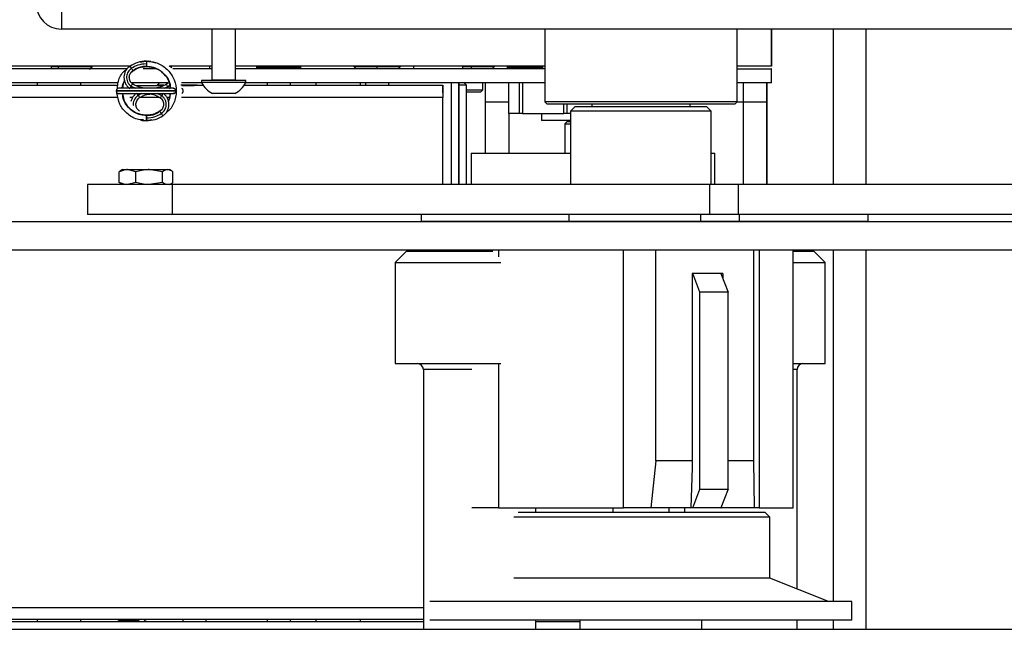
# Model space of a CAD drawing. Units: millimetres. Extents: x 2 to 265, y 2 to 199.
# Drawn here: x 133 to 142, y 167 to 172 of the extents above; entities that cross this region are included whole.
import ezdxf

# ---------------------------------------------------------------- set-up
doc = ezdxf.new("R2010")
doc.units = ezdxf.units.MM
doc.layers.add('DIM', color=7, linetype='Continuous')
doc.styles.add('SLDTEXTSTYLE0', font='TXT', dxfattribs={"width": 0.75})
doc.dimstyles.new('SLDDIMSTYLE1', dxfattribs={"dimtxt": 3.5, "dimasz": 3.302, "dimexe": 0, "dimexo": 0.0625, "dimgap": 0.875, "dimtad": 0, "dimtih": 1, "dimtoh": 1, "dimlfac": 25, "dimrnd": 1e-09, "dimzin": 4, "dimdsep": 46, "dimtxsty": 'SLDTEXTSTYLE0', "dimsah": 1, "dimcen": 0.09, "dimadec": 0, "dimazin": 1, "dimtfac": 1, "dimtofl": 0, "dimtmove": 0, "dimatfit": 3, "dimfxl": 1, "dimfrac": 2, "dimtolj": 1, "dimtzin": 12, "dimarcsym": 0})

# ---------------------------------------------------------------- blocks, each defined once
blk = doc.blocks.new('_D_5')
at = {"layer": 'DIM'}
for p, q in [((126.8126, 199.0782), (13.3954, 199.0782)), ((16.5704, 199.0782), (16.5704, 182.8552)), ((8.8631, 176.5346), (7.7967, 176.5346)), ((7.7967, 176.5346), (7.7967, 170.9783)), ((24.2776, 176.5346), (25.3441, 176.5346)), ((25.3441, 176.5346), (25.3441, 170.9783)), ((7.7967, 170.9783), (8.8631, 170.9783)), ((25.3441, 170.9783), (24.2776, 170.9783)), ((16.5704, 141.5602), (16.5704, 170.2674)), ((135.1037, 141.5602), (13.3954, 141.5602))]:
    blk.add_line(p, q, dxfattribs=at)
for points in [[(16.5704, 199.0782), (16.0624, 195.7762), (17.0784, 195.7762)], [(16.5704, 141.5602), (17.0784, 144.8622), (16.0624, 144.8622)]]:
    blk.add_solid(points, dxfattribs=at)
at = {"layer": 'DIM', "char_height": 3.5, "attachment_point": 1, "style": 'SLDTEXTSTYLE0'}
for s, insert in [('1437.950mm', (2.4974, 181.7572)), ('56.61in', (8.8631, 175.49))]:
    blk.add_mtext(s, dxfattribs=dict(at, insert=insert))

msp = doc.modelspace()

# ---------------------------------------------------------------- linework, layer by layer
at = {"color": 7, "linetype": 'Continuous', "lineweight": 25}
for p, q in [((133.52204, 172.319), (133.52204, 172.159)), ((141.85004, 172.159), (133.52204, 172.159)), ((134.80604, 172.159), (134.80604, 171.727)), ((135.00604, 171.727), (135.00604, 172.159)), ((137.64604, 172.159), (137.64604, 171.539)), ((139.28604, 171.539), (139.28604, 172.159)), ((139.57939, 172.159), (139.57939, 171.843)), ((140.10604, 172.159), (140.10604, 170.831)), ((134.26466, 171.88254), (134.2535, 171.88495)), ((134.2856, 171.88343), (134.26282, 171.88422)), ((134.07931, 171.819), (128.66571, 171.819)), ((134.11269, 171.843), (131.89571, 171.843)), ((133.43692, 171.819), (133.43692, 171.843)), ((133.49492, 171.839), (133.49492, 171.843)), ((133.49492, 171.839), (133.77785, 171.839)), ((133.77785, 171.839), (133.77785, 171.843)), ((133.77785, 171.839), (133.78297, 171.839)), ((133.78297, 171.839), (133.78297, 171.843)), ((134.21542, 171.83269), (134.24849, 171.83852)), ((134.32958, 171.819), (134.22065, 171.819)), ((134.23589, 171.83886), (134.24905, 171.83714)), ((134.80604, 171.843), (134.4434, 171.843)), ((134.46283, 171.82676), (134.4441, 171.84267)), ((134.80604, 171.819), (134.47255, 171.819)), ((134.78931, 171.819), (134.78931, 171.843)), ((137.64604, 171.843), (135.00604, 171.843)), ((137.64604, 171.819), (135.00604, 171.819)), ((135.1906, 171.843), (135.18592, 171.8342)), ((135.18592, 171.8342), (135.18592, 171.819)), ((135.18592, 171.8342), (135.22244, 171.8342)), ((135.22244, 171.8342), (135.56592, 171.8342)), ((135.56592, 171.8342), (135.56124, 171.843)), ((135.56592, 171.819), (135.56592, 171.8342)), ((136.01605, 171.839), (136.01605, 171.843)), ((136.01605, 171.839), (136.21597, 171.839)), ((136.01605, 171.839), (136.03605, 171.819)), ((136.21597, 171.839), (136.21597, 171.843)), ((136.21597, 171.839), (136.41605, 171.839)), ((136.21598, 171.819), (136.21597, 171.839)), ((136.39605, 171.819), (136.41605, 171.839)), ((136.39619, 171.819), (136.4162, 171.839)), ((136.41605, 171.839), (136.41605, 171.843)), ((136.41605, 171.839), (136.4162, 171.839)), ((136.4162, 171.839), (136.4162, 171.843)), ((136.52696, 171.843), (136.52696, 171.819)), ((136.94696, 171.819), (136.94696, 171.843)), ((136.94696, 171.839), (137.01757, 171.839)), ((137.01757, 171.839), (137.01757, 171.843)), ((137.01757, 171.839), (137.21765, 171.839)), ((137.01757, 171.839), (137.01758, 171.819)), ((137.21765, 171.839), (137.19765, 171.819)), ((137.2178, 171.839), (137.19779, 171.819)), ((137.21765, 171.839), (137.21765, 171.843)), ((137.21765, 171.839), (137.2178, 171.839)), ((137.2178, 171.839), (137.2178, 171.843)), ((137.33015, 171.843), (137.32503, 171.8342)), ((137.32503, 171.8342), (137.32503, 171.819)), ((137.32503, 171.8342), (137.62903, 171.8342)), ((137.62903, 171.8342), (137.62391, 171.843)), ((137.62903, 171.819), (137.62903, 171.8342)), ((139.57624, 171.843), (139.28604, 171.843)), ((139.28604, 171.819), (139.57624, 171.819)), ((139.57939, 171.843), (139.57624, 171.843)), ((139.57624, 171.819), (139.57624, 171.699)), ((139.57931, 171.819), (139.57624, 171.819)), ((139.57931, 171.699), (139.57931, 171.819)), ((134.00553, 171.699), (128.66571, 171.699)), ((133.31692, 171.679), (133.31692, 171.699)), ((133.68724, 171.679), (133.68724, 171.699)), ((134.43132, 171.699), (134.11999, 171.699)), ((134.35931, 171.699), (134.33931, 171.679)), ((134.71853, 171.699), (134.54631, 171.699)), ((134.71604, 171.719), (134.71604, 171.7038)), ((135.09604, 171.719), (134.71604, 171.719)), ((135.09604, 171.7038), (134.71604, 171.7038)), ((137.64604, 171.699), (135.09356, 171.699)), ((135.09604, 171.7038), (135.09604, 171.719)), ((135.27592, 171.699), (135.27592, 171.679)), ((135.47592, 171.679), (135.47592, 171.699)), ((135.6955, 171.679), (135.6955, 171.699)), ((136.11612, 171.699), (136.11612, 171.679)), ((136.31612, 171.679), (136.31612, 171.699)), ((136.91408, 170.831), (136.91408, 171.699)), ((136.97696, 171.679), (136.95696, 171.699)), ((137.11772, 171.639), (137.11772, 171.699)), ((137.13798, 171.699), (137.13798, 171.539)), ((137.33703, 171.699), (137.33703, 171.439)), ((137.43005, 171.439), (137.43005, 171.699)), ((137.45662, 171.699), (137.45662, 171.439)), ((139.57624, 171.699), (139.28604, 171.699)), ((139.33784, 171.699), (139.33784, 171.539)), ((139.53798, 171.699), (139.53798, 171.539)), ((139.53931, 171.699), (139.53931, 171.539)), ((139.57931, 171.699), (139.57624, 171.699)), ((126.77578, 171.679), (133.99117, 171.679)), ((133.99117, 171.679), (134.00401, 171.67859)), ((134.47499, 171.65386), (134.01271, 171.65386)), ((134.15834, 171.67619), (134.39299, 171.67619)), ((134.33931, 171.679), (134.33931, 171.67619)), ((134.396, 171.679), (134.33931, 171.679)), ((134.44454, 171.65049), (134.45471, 171.65926)), ((134.68041, 171.679), (134.54023, 171.679)), ((134.54894, 171.61069), (134.55097, 171.61215)), ((134.54946, 171.67619), (134.57576, 171.67619)), ((134.553, 171.61387), (134.55561, 171.61574)), ((134.5607, 171.62637), (134.56133, 171.63361)), ((134.68039, 171.679), (134.73068, 171.679)), ((135.08141, 171.679), (136.77578, 171.679)), ((136.77578, 171.679), (136.77598, 171.679)), ((136.77578, 171.615), (136.77598, 171.615)), ((136.77598, 171.615), (136.77598, 171.679)), ((136.9536, 171.679), (136.91408, 171.679)), ((136.97696, 171.679), (136.9536, 171.679)), ((136.97696, 170.831), (136.97696, 171.679)), ((136.97696, 171.639), (137.01766, 171.639)), ((137.01767, 171.619), (136.97696, 171.619)), ((137.01766, 171.639), (137.11772, 171.639)), ((137.09772, 171.619), (137.01767, 171.619)), ((137.09772, 171.619), (137.11772, 171.639)), ((134.01271, 171.60814), (134.47499, 171.60814)), ((134.01465, 171.60854), (134.01304, 171.60845)), ((134.45403, 171.60814), (134.43563, 171.54297)), ((135.00104, 171.609), (134.81104, 171.609)), ((136.77571, 170.831), (136.77571, 171.575)), ((136.77575, 170.831), (136.77575, 171.575)), ((137.13798, 171.539), (137.33784, 171.539)), ((137.13798, 171.539), (137.13798, 171.099)), ((137.64604, 171.539), (137.66604, 171.519)), ((139.28604, 171.539), (137.64604, 171.539)), ((139.26604, 171.519), (139.28604, 171.539)), ((139.28604, 171.539), (139.33784, 171.539)), ((139.33784, 171.539), (139.53798, 171.539)), ((139.53798, 171.539), (139.53931, 171.539)), ((139.53931, 171.539), (139.53931, 170.831)), ((139.26604, 171.519), (137.66604, 171.519)), ((137.83258, 171.519), (137.83258, 171.439)), ((137.90604, 171.499), (137.86604, 171.459)), ((137.86604, 171.459), (137.86604, 170.831)), ((139.06604, 171.459), (137.86604, 171.459)), ((137.90604, 171.499), (139.02604, 171.499)), ((138.04604, 171.519), (138.04604, 171.499)), ((138.88604, 171.499), (138.88604, 171.519)), ((139.06604, 171.459), (139.02604, 171.499)), ((139.06604, 170.831), (139.06604, 171.459)), ((134.21375, 171.42958), (134.23406, 171.4246)), ((134.21605, 171.42938), (134.23646, 171.42601)), ((134.21832, 171.38124), (134.22835, 171.37863)), ((134.24735, 171.42275), (134.23734, 171.42489)), ((134.23976, 171.37841), (134.248, 171.37951)), ((134.29324, 171.38555), (134.24763, 171.37702)), ((134.26411, 171.37793), (134.24806, 171.37995)), ((137.43005, 171.439), (137.33703, 171.439)), ((137.45662, 171.439), (137.43005, 171.439)), ((137.45662, 171.439), (137.80939, 171.439)), ((137.61648, 171.439), (137.61648, 171.379)), ((137.86604, 171.379), (137.61648, 171.379)), ((137.83258, 171.439), (137.80939, 171.439)), ((137.83648, 171.371), (137.81648, 171.351)), ((137.86604, 171.439), (137.83258, 171.439)), ((137.83648, 171.379), (137.83648, 171.371)), ((137.83648, 171.371), (137.86604, 171.371)), ((137.81648, 171.351), (137.81648, 171.099)), ((137.81648, 171.351), (137.86604, 171.351)), ((137.01648, 171.099), (137.01648, 170.831)), ((137.01648, 171.099), (137.86604, 171.099)), ((139.06604, 171.099), (139.09648, 171.099)), ((139.09648, 170.831), (139.09648, 171.099)), ((134.02809, 170.94789), (134.01491, 170.94114)), ((134.01491, 170.84887), (134.01491, 170.94114)), ((134.04385, 170.959), (134.02744, 170.94953)), ((134.04385, 170.959), (134.08527, 170.959)), ((134.15564, 170.94114), (134.08527, 170.959)), ((134.08527, 170.959), (134.27011, 170.959)), ((134.15564, 170.84887), (134.15564, 170.94114)), ((134.38458, 170.94114), (134.27011, 170.959)), ((134.27011, 170.959), (134.42869, 170.959)), ((134.38458, 170.84887), (134.38458, 170.94114)), ((134.42869, 170.959), (134.44385, 170.959)), ((134.46026, 170.94953), (134.44385, 170.959)), ((134.47279, 170.84887), (134.47279, 170.94114)), ((133.74385, 170.831), (133.74385, 170.577)), ((134.46978, 170.831), (133.74385, 170.831)), ((134.02809, 170.84211), (134.01491, 170.84887)), ((134.02744, 170.84048), (134.04385, 170.831)), ((134.15564, 170.84887), (134.08527, 170.831)), ((134.38458, 170.84887), (134.27011, 170.831)), ((134.44385, 170.831), (134.46026, 170.84048)), ((134.46978, 170.577), (134.46978, 170.831)), ((139.05344, 170.831), (134.46978, 170.831)), ((139.05344, 170.577), (139.05344, 170.831)), ((139.29963, 170.831), (139.05344, 170.831)), ((139.29963, 170.577), (139.29963, 170.831)), ((147.71821, 170.831), (139.29963, 170.831)), ((134.46978, 170.577), (133.74385, 170.577)), ((137.85303, 170.577), (134.46978, 170.577)), ((136.59428, 170.517), (136.59428, 170.577)), ((137.85389, 170.577), (137.85303, 170.577)), ((137.85389, 170.517), (137.85389, 170.577)), ((138.24389, 170.577), (137.85389, 170.577)), ((139.05344, 170.577), (138.24389, 170.577)), ((138.977, 170.517), (138.977, 170.577)), ((139.29963, 170.577), (139.05344, 170.577)), ((147.71821, 170.577), (139.29963, 170.577)), ((139.3064, 170.517), (139.3064, 170.577)), ((140.40439, 170.517), (140.40439, 170.577)), ((148.66604, 170.513), (128.26604, 170.513)), ((137.85389, 170.517), (136.59428, 170.517)), ((136.77571, 170.513), (136.77571, 170.517)), ((136.77575, 170.513), (136.77575, 170.517)), ((136.91408, 170.513), (136.91408, 170.517)), ((136.97696, 170.513), (136.97696, 170.517)), ((137.01648, 170.517), (137.01648, 170.513)), ((138.977, 170.517), (137.85389, 170.517)), ((137.86604, 170.517), (137.86604, 170.513)), ((139.3064, 170.517), (138.977, 170.517)), ((139.06604, 170.513), (139.06604, 170.517)), ((139.09648, 170.513), (139.09648, 170.517)), ((140.40439, 170.517), (139.3064, 170.517)), ((139.53931, 170.517), (139.53931, 170.513)), ((140.10604, 170.517), (140.10604, 170.513)), ((148.66604, 170.273), (128.26604, 170.273)), ((136.77571, 170.263), (136.77571, 170.273)), ((136.77575, 170.263), (136.77575, 170.273)), ((136.91408, 170.263), (136.91408, 170.273)), ((136.95604, 170.273), (136.95604, 170.263)), ((136.97705, 170.263), (136.97705, 170.273)), ((137.25175, 170.273), (137.25175, 170.21425)), ((138.31772, 168.073), (138.31772, 170.273)), ((138.59242, 168.473), (138.59242, 170.273)), ((139.42793, 168.473), (139.42793, 170.273)), ((139.47521, 170.273), (139.47521, 168.073)), ((139.76604, 168.073), (139.76604, 170.273)), ((140.10604, 170.273), (140.10604, 167.273)), ((136.46615, 170.263), (136.37015, 170.167)), ((136.46615, 170.263), (137.20143, 170.263)), ((139.76604, 170.263), (139.94153, 170.263)), ((140.03753, 170.167), (139.94153, 170.263)), ((136.37015, 170.167), (136.37015, 169.303)), ((136.37015, 170.167), (136.37725, 170.167)), ((136.37725, 170.167), (137.26959, 170.167)), ((139.76604, 170.167), (140.03753, 170.167)), ((140.03753, 169.303), (140.03753, 170.167)), ((139.1634, 170.073), (138.90412, 170.073)), ((138.90412, 170.073), (138.90412, 168.473)), ((138.96825, 169.913), (138.90783, 170.073)), ((139.14859, 170.073), (139.209, 169.913)), ((139.1634, 170.073), (139.1634, 170.03378)), ((138.96825, 168.233), (138.96825, 169.913)), ((139.209, 169.913), (138.96825, 169.913)), ((139.209, 168.233), (139.209, 169.913)), ((136.37015, 169.303), (136.37725, 169.303)), ((136.37725, 169.303), (137.26959, 169.303)), ((137.25175, 169.303), (137.25175, 168.073)), ((139.76604, 169.303), (140.03753, 169.303)), ((136.61015, 169.2522), (136.61015, 167.033)), ((139.79753, 167.38041), (139.79753, 169.2522)), ((138.59242, 168.473), (138.55099, 168.073)), ((138.90412, 168.473), (138.59242, 168.473)), ((139.42793, 168.473), (139.209, 168.473)), ((139.43506, 168.073), (139.42793, 168.473)), ((138.90783, 168.073), (138.96825, 168.233)), ((138.96825, 168.233), (139.209, 168.233)), ((139.209, 168.233), (139.14859, 168.073)), ((137.25175, 168.073), (137.02262, 168.073)), ((137.25175, 168.073), (138.31772, 168.073)), ((137.48966, 168.033), (137.4184, 168.033)), ((139.52604, 168.033), (137.48966, 168.033)), ((137.57015, 168.033), (137.57015, 168.073)), ((138.22604, 168.073), (138.22604, 168.033)), ((138.55099, 168.073), (138.31772, 168.073)), ((138.89085, 168.073), (138.55099, 168.073)), ((138.70604, 168.033), (138.70604, 168.073)), ((138.83753, 168.073), (138.83753, 168.033)), ((138.90783, 168.073), (138.89085, 168.073)), ((139.14859, 168.073), (138.90783, 168.073)), ((139.14859, 168.073), (139.15012, 168.073)), ((139.15012, 168.073), (139.15027, 168.07747)), ((139.43506, 168.073), (139.15012, 168.073)), ((139.47521, 168.073), (139.43506, 168.073)), ((139.47521, 168.073), (139.76604, 168.073)), ((139.56604, 167.993), (139.52604, 168.033)), ((137.45282, 167.993), (137.38286, 167.993)), ((139.56604, 167.993), (137.45282, 167.993)), ((139.56604, 167.473), (139.56604, 167.993)), ((137.45282, 167.473), (137.38286, 167.473)), ((139.56604, 167.473), (137.45282, 167.473)), ((140.06604, 167.273), (139.56604, 167.473)), ((136.80804, 167.273), (136.66642, 167.273)), ((140.26604, 167.273), (136.80804, 167.273)), ((140.26604, 167.113), (140.26604, 167.273)), ((136.61015, 167.119), (126.77578, 167.119)), ((136.61015, 167.099), (128.66571, 167.099)), ((133.31692, 167.099), (133.31692, 167.119)), ((133.68724, 167.099), (133.68724, 167.119)), ((134.01372, 167.111), (134.00172, 167.099)), ((134.09927, 167.111), (134.01372, 167.111)), ((134.17812, 167.111), (134.09927, 167.111)), ((134.19012, 167.099), (134.17812, 167.111)), ((134.26964, 167.101), (134.55651, 167.101)), ((134.35731, 167.101), (134.35931, 167.099)), ((134.55651, 167.119), (134.55651, 167.099)), ((134.75651, 167.099), (134.75651, 167.119)), ((134.75651, 167.101), (135.27592, 167.101)), ((134.79931, 167.099), (134.80131, 167.101)), ((135.27592, 167.119), (135.27592, 167.099)), ((135.47592, 167.099), (135.47592, 167.119)), ((135.47592, 167.101), (135.6955, 167.101)), ((135.6955, 167.099), (135.6955, 167.119)), ((136.80804, 167.113), (136.66642, 167.113)), ((140.26604, 167.113), (136.80804, 167.113)), ((137.57015, 167.033), (137.57015, 167.113)), ((137.94604, 167.099), (137.57015, 167.099)), ((137.94604, 167.113), (137.94604, 167.033)), ((138.98604, 167.033), (138.98604, 167.113)), ((139.79753, 167.033), (139.79753, 167.113)), ((140.10604, 167.113), (140.10604, 167.033)), ((147.50534, 167.033), (129.52877, 167.033))]:
    msp.add_line(p, q, dxfattribs=at)
at = {"color": 8, "linetype": 'Continuous', "lineweight": 25}
for p, q in [((139.57624, 172.159), (139.57624, 171.843)), ((140.38604, 172.159), (140.38604, 170.831)), ((133.43692, 171.839), (133.49492, 171.839)), ((134.80604, 171.727), (135.00604, 171.727)), ((136.06956, 171.699), (136.06956, 171.679)), ((136.84987, 170.831), (136.84987, 171.699)), ((136.90855, 171.699), (136.90855, 170.831)), ((134.49783, 171.631), (133.98985, 171.631)), ((133.98988, 171.631), (134.49785, 171.631)), ((134.11566, 171.67183), (134.15418, 171.65386)), ((134.30432, 171.65386), (134.30431, 171.65385)), ((134.39991, 171.65386), (134.42809, 171.66722)), ((134.56147, 171.631), (134.5569, 171.631)), ((134.00187, 171.575), (126.77571, 171.575)), ((134.0083, 171.575), (134.00824, 171.575)), ((134.12952, 171.575), (134.1068, 171.575)), ((134.20786, 171.60814), (134.17954, 171.59479)), ((134.35896, 171.575), (134.19237, 171.575)), ((134.24701, 171.60814), (134.247, 171.60815)), ((134.37813, 171.59017), (134.33944, 171.60814)), ((134.44468, 171.575), (134.42176, 171.575)), ((136.77571, 171.575), (134.54775, 171.575)), ((139.33784, 171.539), (139.33784, 170.831)), ((139.53798, 171.539), (139.53798, 170.831)), ((137.80939, 171.439), (137.80939, 171.519)), ((134.24763, 171.42273), (134.21838, 171.42665)), ((137.33784, 171.439), (137.33784, 171.099)), ((136.84987, 170.513), (136.84987, 170.517)), ((136.90855, 170.517), (136.90855, 170.513)), ((139.33784, 170.517), (139.33784, 170.513)), ((139.53798, 170.517), (139.53798, 170.513)), ((140.38604, 170.517), (140.38604, 170.513)), ((136.84987, 170.263), (136.84987, 170.273)), ((136.90855, 170.273), (136.90855, 170.263)), ((140.38604, 170.273), (140.38604, 167.033)), ((137.02262, 169.2522), (136.61015, 169.2522)), ((139.79753, 169.2522), (139.76604, 169.2522)), ((126.77571, 167.223), (136.61015, 167.223)), ((136.06956, 167.119), (136.06956, 167.099))]:
    msp.add_line(p, q, dxfattribs=at)
at = {"color": 8, "linetype": 'Continuous', "lineweight": 25, "flags": 128}
for points in [[(134.11566, 171.67183), (134.12078, 171.67895), (134.1257, 171.68463), (134.12967, 171.68801), (134.13208, 171.68858), (134.13213, 171.68854)], [(134.1886, 171.45743), (134.18859, 171.45744), (134.18856, 171.45744)]]:
    msp.add_lwpolyline(points, dxfattribs=at)
at = {"color": 7, "linetype": 'Continuous', "lineweight": 25, "flags": 128}
msp.add_lwpolyline([(138.90412, 168.473), (138.9023, 168.418), (138.89085, 168.073)], dxfattribs=at)
at = {"color": 7, "linetype": 'Continuous', "lineweight": 25}
for centre, radius, start, end in [((133.52204, 172.375), 0.216, 180, 270), ((134.90604, 171.7992), 0.21261, 206.66162, 243.459129), ((134.79804, 171.727), 0.008, 270, 0), ((134.90604, 171.7992), 0.21261, 296.540871, 333.33838), ((135.01404, 171.727), 0.008, 180, 270), ((175.77547, 171.601), 38.99977, 179.885408, 180.038197), ((151.77566, 171.585), 14.99991, 179.885408, 180.038197), ((136.55935, 169.2522), 0.0508, 0, 90), ((139.84833, 169.2522), 0.0508, 90, 180), ((134.2702, 167.1697), 0.0687, 227.55763, 269.536404)]:
    msp.add_arc(centre, radius, start, end, dxfattribs=at)
at = {"color": 8, "linetype": 'Continuous', "lineweight": 25}
for centre, radius, start, end in [((133.92075, 171.69862), 0.23564, 32.165508, 37.685671), ((133.98863, 171.72763), 0.16314, 28.136491, 36.234718), ((134.16916, 171.63335), 0.0659, 144.273229, 161.867953), ((134.45216, 171.68976), 0.03298, 182.113865, 223.132071), ((134.4957, 171.71001), 0.08001, 212.332721, 224.56736), ((134.10525, 171.54765), 0.08798, 32.396025, 43.436751), ((134.1564, 171.57177), 0.03264, 2.895297, 44.835152), ((134.34557, 171.60508), 0.03581, 297.893286, 335.397888), ((134.31607, 171.63428), 0.07615, 324.59856, 339.923582), ((134.47235, 171.50976), 0.12147, 205.517993, 216.247052)]:
    msp.add_arc(centre, radius, start, end, dxfattribs=at)
at = {"color": 7, "linetype": 'Continuous', "lineweight": 25}
for centre, major_axis, ratio, start_param, end_param in [((133.49529, 171.839), (0, 0.02), 0.0182613, 1.5707963, 3.1415927), ((133.75803, 171.839), (0, 0.02), 0.9907443, 3.1415927, 4.712389), ((133.76279, 171.839), (0.02018, 0), 0.9910748, 4.712389, 6.2831853)]:
    msp.add_ellipse(centre, major_axis=major_axis, ratio=ratio, start_param=start_param, end_param=end_param, dxfattribs=at)
for points, knots in [([(134.24763, 171.885), (134.22267, 171.88312), (134.17275, 171.87936), (134.12907, 171.8549), (134.10723, 171.84267)], [0, 0, 0, 0, 0.4999828, 1, 1, 1, 1]), ([(134.19739, 171.87507), (134.20983, 171.87901), (134.25216, 171.89239), (134.29585, 171.88001), (134.3267, 171.87127)], [0, 0, 0, 0, 0.2938184, 1, 1, 1, 1]), ([(134.24763, 171.88499), (134.2476, 171.88473), (134.24753, 171.88421), (134.24743, 171.88027), (134.24736, 171.87443), (134.24732, 171.8672), (134.24732, 171.85937), (134.24735, 171.85189), (134.24741, 171.84552), (134.2475, 171.84108), (134.24758, 171.83941), (134.24762, 171.8393), (134.24763, 171.83927)], [0, 0, 0, 0, 0.1078488, 0.2156592, 0.3224761, 0.4306945, 0.537015, 0.6456911, 0.7517519, 0.8606203, 0.966652, 1, 1, 1, 1]), ([(134.2476, 171.88485), (134.24756, 171.8843), (134.24749, 171.8832), (134.24741, 171.87849), (134.24735, 171.87213), (134.24732, 171.8663), (134.24732, 171.86294), (134.24732, 171.86214)], [0, 0, 0, 0, 0.231837, 0.4636739, 0.6955109, 0.9273479, 1, 1, 1, 1]), ([(134.24763, 171.88499), (134.27336, 171.88269), (134.33243, 171.87741), (134.41548, 171.83012), (134.47927, 171.75083), (134.50788, 171.65187), (134.49468, 171.55195), (134.45995, 171.47781), (134.4239, 171.45195), (134.41501, 171.44556)], [0, 0, 0, 0, 0.1264591, 0.2904222, 0.4543854, 0.6183485, 0.7823116, 0.9462747, 1, 1, 1, 1]), ([(133.9992, 171.64876), (134.0009, 171.67061), (134.00517, 171.72558), (134.03798, 171.78667), (134.07256, 171.8109), (134.07987, 171.81602)], [0, 0, 0, 0, 0.3422352, 0.8610298, 1, 1, 1, 1]), ([(134.10723, 171.84267), (134.09992, 171.83706), (134.08529, 171.82583), (134.06924, 171.80309), (134.05866, 171.77755), (134.05443, 171.74978), (134.05705, 171.72099), (134.06716, 171.69309), (134.08376, 171.66835), (134.09926, 171.65633), (134.10679, 171.65049)], [0, 0, 0, 0, 0.1202218, 0.2404982, 0.3602099, 0.4812686, 0.6082052, 0.740325, 0.8739917, 1, 1, 1, 1]), ([(134.12022, 171.82406), (134.10933, 171.81469), (134.08759, 171.79598), (134.0771, 171.75987), (134.07828, 171.73035), (134.08527, 171.70766), (134.09767, 171.68712), (134.10973, 171.67687), (134.11566, 171.67183)], [0, 0, 0, 0, 0.2343698, 0.4677516, 0.5962443, 0.7329303, 0.8688338, 1, 1, 1, 1]), ([(134.13211, 171.68856), (134.12757, 171.69208), (134.11819, 171.69937), (134.10824, 171.71424), (134.10216, 171.73102), (134.10058, 171.74839), (134.10313, 171.76518), (134.10953, 171.78062), (134.11923, 171.79438), (134.12808, 171.80117), (134.13249, 171.80457)], [0, 0, 0, 0, 0.1266758, 0.2619426, 0.3956296, 0.5233544, 0.6442368, 0.7629543, 0.8816605, 1, 1, 1, 1]), ([(134.2827, 171.83237), (134.26764, 171.83545), (134.22576, 171.84401), (134.16269, 171.82729), (134.12783, 171.79746), (134.11375, 171.78541)], [0, 0, 0, 0, 0.2508913, 0.6975045, 1, 1, 1, 1]), ([(134.24732, 171.86214), (134.22193, 171.86), (134.17673, 171.85618), (134.13744, 171.83385), (134.12022, 171.82406)], [0, 0, 0, 0, 0.5617689, 1, 1, 1, 1]), ([(134.1229, 171.79641), (134.14436, 171.80976), (134.18881, 171.83742), (134.27003, 171.84307), (134.34874, 171.81954), (134.41126, 171.7673), (134.44785, 171.70831), (134.45019, 171.66871), (134.45093, 171.656)], [0, 0, 0, 0, 0.1727046, 0.3576744, 0.5426442, 0.7276141, 0.9125839, 1, 1, 1, 1]), ([(134.13249, 171.80457), (134.15041, 171.8146), (134.18623, 171.83466), (134.22717, 171.83774), (134.24763, 171.83928)], [0, 0, 0, 0, 0.50005855, 1, 1, 1, 1]), ([(134.24732, 171.86214), (134.24732, 171.85957), (134.24733, 171.85444), (134.24738, 171.84755), (134.24746, 171.84253), (134.24753, 171.83988), (134.24758, 171.83978), (134.24758, 171.83977)], [0, 0, 0, 0, 0.2397137, 0.4794274, 0.7191411, 0.9588547, 1, 1, 1, 1]), ([(134.45535, 171.64798), (134.44994, 171.67509), (134.43912, 171.7293), (134.38486, 171.79427), (134.31725, 171.83306), (134.26875, 171.83739), (134.24763, 171.83927)], [0, 0, 0, 0, 0.26516303, 0.53032607, 0.7954891, 1, 1, 1, 1]), ([(134.0412, 171.65571), (134.04117, 171.65603), (134.03965, 171.67702), (134.05018, 171.69652), (134.06055, 171.71572)], [0, 0, 0, 0, 0.0151788, 1, 1, 1, 1]), ([(134.06412, 171.72087), (134.05928, 171.71377), (134.04575, 171.69393), (134.04538, 171.66954), (134.04514, 171.65386)], [0, 0, 0, 0, 0.3574093, 1, 1, 1, 1]), ([(134.44037, 171.71163), (134.43786, 171.70749), (134.43241, 171.69848), (134.42385, 171.69204), (134.41922, 171.68856)], [0, 0, 0, 0, 0.4586504, 1, 1, 1, 1]), ([(134.01271, 171.65386), (134.00965, 171.6535), (134.00323, 171.65274), (133.99514, 171.64667), (133.99003, 171.63794), (133.99001, 171.63148), (133.99, 171.62839)], [0, 0, 0, 0, 0.238571, 0.5, 0.761429, 1, 1, 1, 1]), ([(134.01271, 171.65386), (134.00965, 171.6535), (134.00323, 171.65274), (133.99514, 171.64667), (133.99003, 171.63794), (133.99001, 171.63148), (133.99, 171.62839)], [0, 0, 0, 0, 0.238571, 0.5, 0.761429, 1, 1, 1, 1]), ([(133.99, 171.63361), (133.99001, 171.63052), (133.99003, 171.62406), (133.99514, 171.61533), (134.00323, 171.60926), (134.00965, 171.6085), (134.01271, 171.60814)], [0, 0, 0, 0, 0.238571, 0.5, 0.761429, 1, 1, 1, 1]), ([(133.99, 171.63361), (133.99001, 171.63052), (133.99003, 171.62406), (133.99514, 171.61533), (134.00323, 171.60926), (134.00965, 171.6085), (134.01271, 171.60814)], [0, 0, 0, 0, 0.238571, 0.5, 0.761429, 1, 1, 1, 1]), ([(134.22154, 171.3833), (134.2032, 171.3845), (134.15139, 171.3879), (134.07715, 171.4359), (134.01269, 171.51492), (134.00091, 171.58078), (133.99508, 171.61342)], [0, 0, 0, 0, 0.1552394, 0.4385158, 0.7217922, 1, 1, 1, 1]), ([(134.24701, 171.65386), (134.22646, 171.65544), (134.18519, 171.65862), (134.14985, 171.67855), (134.13211, 171.68856)], [0, 0, 0, 0, 0.4978007, 1, 1, 1, 1]), ([(134.41922, 171.68856), (134.40147, 171.67855), (134.36614, 171.65862), (134.32487, 171.65544), (134.30432, 171.65386)], [0, 0, 0, 0, 0.5021958, 1, 1, 1, 1]), ([(134.47437, 171.65354), (134.47546, 171.65364), (134.4791, 171.65399), (134.48518, 171.65185), (134.49153, 171.64741), (134.49601, 171.64098), (134.49769, 171.63516), (134.4978, 171.6318), (134.49783, 171.631)], [0, 0, 0, 0, 0.0894099, 0.3005183, 0.5116268, 0.7227352, 0.9338437, 1, 1, 1, 1]), ([(134.49783, 171.631), (134.49758, 171.62843), (134.49707, 171.62329), (134.49313, 171.61643), (134.48733, 171.6113), (134.48075, 171.60836), (134.47631, 171.60839), (134.47444, 171.60841)], [0, 0, 0, 0, 0.2117049, 0.4234099, 0.6351148, 0.8468197, 1, 1, 1, 1]), ([(134.4977, 171.62839), (134.49769, 171.63148), (134.49767, 171.63794), (134.49257, 171.64667), (134.48448, 171.65274), (134.47806, 171.6535), (134.47499, 171.65386)], [0, 0, 0, 0, 0.238571, 0.5, 0.761429, 1, 1, 1, 1]), ([(134.47499, 171.60814), (134.47806, 171.6085), (134.48448, 171.60926), (134.49257, 171.61533), (134.49767, 171.62406), (134.49769, 171.63052), (134.4977, 171.63361)], [0, 0, 0, 0, 0.238571, 0.5, 0.761429, 1, 1, 1, 1]), ([(134.56145, 171.631), (134.5612, 171.63358), (134.56071, 171.63875), (134.55669, 171.64543), (134.55263, 171.6497), (134.54974, 171.6508), (134.54925, 171.65099)], [0, 0, 0, 0, 0.3119248, 0.6238496, 0.9357744, 1, 1, 1, 1]), ([(134.56133, 171.62839), (134.5613, 171.63146), (134.56126, 171.63787), (134.5567, 171.64634), (134.55154, 171.64944), (134.54926, 171.65082)], [0, 0, 0, 0, 0.3377241, 0.7078061, 1, 1, 1, 1]), ([(134.55447, 171.61466), (134.55459, 171.61474), (134.55681, 171.61631), (134.55951, 171.62116), (134.56132, 171.62683), (134.56143, 171.6302), (134.56145, 171.631)], [0, 0, 0, 0, 0.0253045, 0.4466348, 0.8679652, 1, 1, 1, 1]), ([(134.55561, 171.61574), (134.55563, 171.61575), (134.55836, 171.61771), (134.56041, 171.62183), (134.56066, 171.62575), (134.5607, 171.62637)], [0, 0, 0, 0, 0.00726, 0.8448159, 1, 1, 1, 1]), ([(134.56073, 171.63521), (134.5607, 171.63598), (134.5605, 171.64008), (134.55786, 171.64343), (134.55571, 171.64615)], [0, 0, 0, 0, 0.1865646, 1, 1, 1, 1]), ([(134.57576, 171.67619), (134.60244, 171.67702), (134.63872, 171.67814), (134.67167, 171.67882), (134.68039, 171.679)], [0, 0, 0, 0, 0.73541654, 1, 1, 1, 1]), ([(134.21838, 171.42665), (134.20983, 171.42748), (134.18292, 171.4301), (134.13298, 171.45332), (134.07907, 171.50139), (134.04548, 171.56043), (134.04468, 171.59827), (134.04444, 171.60921)], [0, 0, 0, 0, 0.0937609, 0.295352, 0.5881192, 0.8808865, 1, 1, 1, 1]), ([(134.04445, 171.60215), (134.04851, 171.58046), (134.05766, 171.53162), (134.10803, 171.47084), (134.17318, 171.42979), (134.22065, 171.42718), (134.24058, 171.42608)], [0, 0, 0, 0, 0.2268815, 0.5106667, 0.7944518, 1, 1, 1, 1]), ([(134.16376, 171.61154), (134.15622, 171.60571), (134.14069, 171.59368), (134.12374, 171.56951), (134.11799, 171.55087), (134.11521, 171.54185)], [0, 0, 0, 0, 0.32726041, 0.67452014, 1, 1, 1, 1]), ([(134.1886, 171.45743), (134.18419, 171.46082), (134.17537, 171.46761), (134.16571, 171.48135), (134.15939, 171.49678), (134.15693, 171.51355), (134.15863, 171.53091), (134.16485, 171.5477), (134.17493, 171.56258), (134.1844, 171.56988), (134.18898, 171.57341)], [0, 0, 0, 0, 0.1183138, 0.2369737, 0.3556344, 0.476463, 0.6041547, 0.7378523, 0.8731915, 1, 1, 1, 1]), ([(134.18898, 171.57341), (134.2067, 171.58387), (134.23363, 171.59976), (134.26495, 171.60285), (134.27566, 171.60391)], [0, 0, 0, 0, 0.6578917, 1, 1, 1, 1]), ([(134.24701, 171.60814), (134.26758, 171.60656), (134.3089, 171.60338), (134.34448, 171.58343), (134.36235, 171.57341)], [0, 0, 0, 0, 0.497782, 1, 1, 1, 1]), ([(134.36235, 171.57341), (134.36694, 171.56987), (134.37646, 171.56252), (134.38659, 171.54751), (134.39278, 171.53059), (134.39438, 171.5132), (134.39185, 171.4965), (134.38552, 171.48119), (134.37589, 171.46755), (134.36711, 171.4608), (134.36273, 171.45743)], [0, 0, 0, 0, 0.1271712, 0.2637855, 0.3986192, 0.5264452, 0.6464119, 0.7642721, 0.88235, 1, 1, 1, 1]), ([(134.37439, 171.43794), (134.38521, 171.44726), (134.40678, 171.46584), (134.41723, 171.50172), (134.41603, 171.53123), (134.40894, 171.5541), (134.39634, 171.57481), (134.38411, 171.58512), (134.37813, 171.59017)], [0, 0, 0, 0, 0.2331446, 0.4649109, 0.5935281, 0.7313505, 0.8684882, 1, 1, 1, 1]), ([(134.38801, 171.41934), (134.39528, 171.42492), (134.40981, 171.43609), (134.42577, 171.45868), (134.43629, 171.48404), (134.44053, 171.51169), (134.43792, 171.54054), (134.42769, 171.56867), (134.41085, 171.5936), (134.39516, 171.6057), (134.38757, 171.61154)], [0, 0, 0, 0, 0.1195631, 0.2392809, 0.3582293, 0.4784765, 0.6055889, 0.7388349, 0.8737142, 1, 1, 1, 1]), ([(134.43445, 171.54627), (134.4388, 171.55293), (134.45088, 171.5714), (134.45079, 171.59382), (134.45073, 171.60814)], [0, 0, 0, 0, 0.3608343, 1, 1, 1, 1]), ([(134.37547, 171.46838), (134.35607, 171.45529), (134.31436, 171.42715), (134.23667, 171.41696), (134.1879, 171.43364), (134.1646, 171.4416)], [0, 0, 0, 0, 0.31222695, 0.67139471, 1, 1, 1, 1]), ([(134.36273, 171.45743), (134.34483, 171.4474), (134.30904, 171.42735), (134.2681, 171.42426), (134.24763, 171.42272)], [0, 0, 0, 0, 0.50003039, 1, 1, 1, 1]), ([(134.24804, 171.42514), (134.25299, 171.42439), (134.2849, 171.41954), (134.33545, 171.43601), (134.36834, 171.46481), (134.38078, 171.47569)], [0, 0, 0, 0, 0.102532, 0.6606767, 1, 1, 1, 1]), ([(134.19965, 171.38158), (134.20762, 171.38023), (134.21941, 171.37823), (134.23135, 171.37857), (134.23521, 171.37868)], [0, 0, 0, 0, 0.6763001, 1, 1, 1, 1]), ([(134.24751, 171.42098), (134.24091, 171.42164), (134.22774, 171.42296), (134.21476, 171.42531), (134.20829, 171.42648)], [0, 0, 0, 0, 0.5009329, 1, 1, 1, 1]), ([(134.24732, 171.39986), (134.27271, 171.40201), (134.31792, 171.40582), (134.35718, 171.42815), (134.37439, 171.43794)], [0, 0, 0, 0, 0.5617692, 1, 1, 1, 1]), ([(134.24732, 171.39986), (134.24732, 171.40243), (134.24733, 171.40757), (134.24738, 171.41443), (134.24746, 171.41955), (134.24755, 171.42246), (134.24761, 171.42244), (134.24763, 171.42243)], [0, 0, 0, 0, 0.2146196, 0.4292392, 0.6438588, 0.8584785, 1, 1, 1, 1]), ([(134.24755, 171.42165), (134.24754, 171.42159), (134.2475, 171.42114), (134.24743, 171.4179), (134.24736, 171.4122), (134.24732, 171.40494), (134.24732, 171.39711), (134.24735, 171.38963), (134.24741, 171.38326), (134.2475, 171.37882), (134.24758, 171.37715), (134.24762, 171.37704), (134.24763, 171.37702)], [0, 0, 0, 0, 0.0207958, 0.1391286, 0.2563699, 0.3751477, 0.4918402, 0.6111175, 0.7275247, 0.8470151, 0.9633939, 1, 1, 1, 1]), ([(134.24763, 171.37729), (134.24762, 171.37721), (134.24757, 171.3769), (134.24749, 171.37903), (134.24741, 171.38345), (134.24735, 171.38989), (134.24732, 171.3957), (134.24732, 171.39906), (134.24732, 171.39986)], [0, 0, 0, 0, 0.073733, 0.2884759, 0.5032188, 0.7179618, 0.9327047, 1, 1, 1, 1]), ([(134.24763, 171.377), (134.27259, 171.37888), (134.32252, 171.38264), (134.36618, 171.40711), (134.38801, 171.41934)], [0, 0, 0, 0, 0.49995856, 1, 1, 1, 1]), ([(134.08527, 170.959), (134.08361, 170.95898), (134.05985, 170.95873), (134.03656, 170.94961), (134.01491, 170.94114)], [0, 0, 0, 0, 0.0702006, 1, 1, 1, 1]), ([(134.27011, 170.959), (134.2674, 170.95898), (134.22874, 170.95873), (134.19086, 170.94961), (134.15564, 170.94114)], [0, 0, 0, 0, 0.0702006, 1, 1, 1, 1]), ([(134.42869, 170.959), (134.42468, 170.95874), (134.40975, 170.95775), (134.39521, 170.94816), (134.38458, 170.94114)], [0, 0, 0, 0, 0.2686336, 1, 1, 1, 1]), ([(134.47279, 170.94114), (134.46909, 170.94384), (134.45471, 170.95431), (134.43978, 170.957), (134.42869, 170.959)], [0, 0, 0, 0, 0.2575513, 1, 1, 1, 1]), ([(134.08527, 170.831), (134.08361, 170.83102), (134.05985, 170.83127), (134.03656, 170.84039), (134.01491, 170.84887)], [0, 0, 0, 0, 0.0702006, 1, 1, 1, 1]), ([(134.27011, 170.831), (134.2674, 170.83102), (134.22874, 170.83127), (134.19086, 170.84039), (134.15564, 170.84887)], [0, 0, 0, 0, 0.0702006, 1, 1, 1, 1]), ([(134.42869, 170.831), (134.42468, 170.83127), (134.40975, 170.83225), (134.39521, 170.84185), (134.38458, 170.84887)], [0, 0, 0, 0, 0.2686336, 1, 1, 1, 1]), ([(134.47279, 170.84887), (134.46912, 170.84574), (134.46505, 170.84227), (134.46082, 170.84103), (134.4604, 170.8409)], [0, 0, 0, 0, 0.9018709, 1, 1, 1, 1])]:
    msp.add_open_spline(points, degree=3, knots=knots, dxfattribs=at)
at = {"color": 8, "linetype": 'Continuous', "lineweight": 25}
for points, knots in [([(134.44187, 171.83876), (134.44236, 171.83954), (134.44385, 171.84194), (134.44448, 171.84312), (134.44409, 171.84265), (134.44408, 171.84265)], [0, 0, 0, 0, 0.3226787, 0.9886949, 1, 1, 1, 1]), ([(134.42809, 171.66722), (134.4342, 171.67116), (134.44293, 171.6768), (134.44896, 171.68504), (134.45076, 171.68752)], [0, 0, 0, 0, 0.6998804, 1, 1, 1, 1]), ([(134.17954, 171.59479), (134.1681, 171.58533), (134.14418, 171.56554), (134.13039, 171.52932), (134.13582, 171.51016), (134.13676, 171.50687)], [0, 0, 0, 0, 0.4314628, 0.902199, 1, 1, 1, 1]), ([(134.388, 171.41936), (134.388, 171.41935), (134.38822, 171.41877), (134.38671, 171.42049), (134.38351, 171.42466), (134.37896, 171.43111), (134.37588, 171.43572), (134.37439, 171.43794)], [0, 0, 0, 0, 0.0043215, 0.258926, 0.5379247, 0.7767926, 1, 1, 1, 1])]:
    msp.add_open_spline(points, degree=3, knots=knots, dxfattribs=at)

# ---------------------------------------------------------------- dimensions: what is measured, and where the dimension line sits
at = {"layer": 'DIM'}
dim = msp.add_linear_dim(base=(16.57036, 199.07822), p1=(136.37374, 141.5602), p2=(128.08261, 199.07822), angle=90, dimstyle='SLDDIMSTYLE1', dxfattribs=at)
dim.commit()
dim.dimension.update_dxf_attribs({"geometry": '_D_5', "text_midpoint": (16.57036, 176.56129), "dimtype": 160})

doc.saveas('drawing.dxf')
